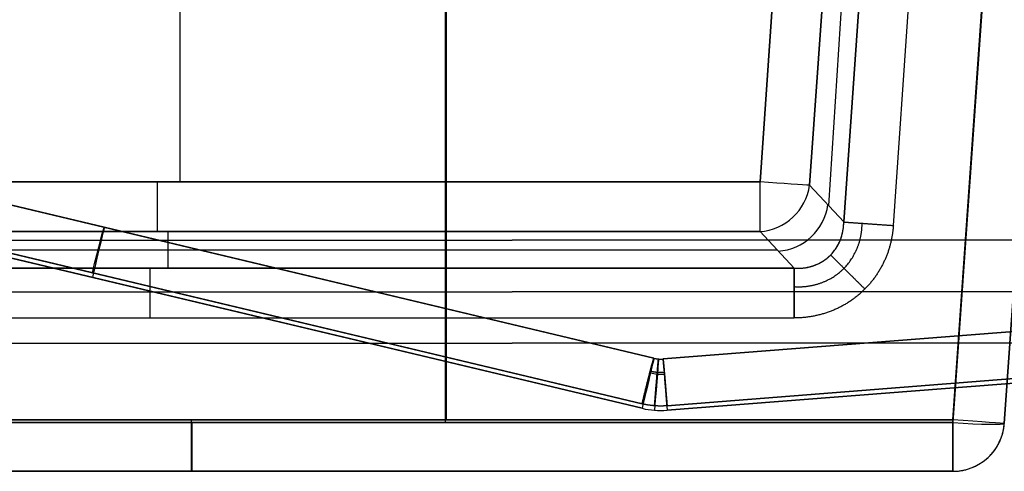
# Model space of a CAD drawing. Units: millimetres. Extents: x -623 to 614, y -938 to 20.
# Drawn here: x 462 to 529, y -615 to -584 of the extents above; entities that cross this region are included whole.
import ezdxf

# ---------------------------------------------------------------- set-up
doc = ezdxf.new("R2010")
doc.units = ezdxf.units.MM
doc.header["$MEASUREMENT"] = 0
doc.layers.add('IGES level 10000', color=7, linetype='Continuous', true_color=0xffffff)

msp = doc.modelspace()

# ---------------------------------------------------------------- linework, layer by layer
at = {"layer": 'IGES level 10000', "color": 9, "true_color": 0xc1c4c0}
for p, q in [((525.775, -611.683, 660.8), (557.833, -153.228, 684.826)), ((557.833, -153.228, 684.826), (525.775, -611.683, 660.8)), ((557.833, -153.228, 84.826), (525.775, -611.683, 60.8)), ((525.775, -611.683, 60.8), (557.833, -153.228, 84.826)), ((557.833, -153.228, 234.826), (525.775, -611.683, 210.8)), ((525.775, -611.683, 210.8), (557.833, -153.228, 234.826)), ((557.833, -153.228, 384.826), (525.775, -611.683, 360.8)), ((525.775, -611.683, 360.8), (557.833, -153.228, 384.826)), ((557.833, -153.228, 534.826), (525.775, -611.683, 510.8)), ((525.775, -611.683, 510.8), (557.833, -153.228, 534.826)), ((529.266, -611.744, 657.304), (561.333, -153.167, 681.337)), ((561.333, -153.167, 33.5), (529.266, -611.744, 33.5)), ((529.266, -611.744, 57.304), (561.333, -153.167, 81.337)), ((561.333, -153.167, 183.5), (529.266, -611.744, 183.5)), ((529.266, -611.744, 207.304), (561.333, -153.167, 231.337)), ((561.333, -153.167, 333.5), (529.266, -611.744, 333.5)), ((529.266, -611.744, 357.304), (561.333, -153.167, 381.337)), ((561.333, -153.167, 483.5), (529.266, -611.744, 483.5)), ((529.266, -611.744, 507.304), (561.333, -153.167, 531.337)), ((561.333, -153.167, 633.5), (529.266, -611.744, 633.5)), ((557.808, -153.411, 30), (525.775, -611.5, 30)), ((525.775, -611.5, 30), (557.808, -153.411, 30)), ((557.808, -153.411, 180), (525.775, -611.5, 180)), ((525.775, -611.5, 180), (557.808, -153.411, 180)), ((557.808, -153.411, 330), (525.775, -611.5, 330)), ((525.775, -611.5, 330), (557.808, -153.411, 330)), ((557.808, -153.411, 480), (525.775, -611.5, 480)), ((525.775, -611.5, 480), (557.808, -153.411, 480)), ((557.808, -153.411, 630), (525.775, -611.5, 630)), ((525.775, -611.5, 630), (557.808, -153.411, 630)), ((522.016, -545.538, -38.094), (518.344, -598.045, -38.094)), ((518.344, -598.045, -38.094), (522.016, -545.538, -38.094)), ((521.717, -598.281, -35.5), (525.389, -545.774, -35.5)), ((520.418, -549.061, -43.126), (517.296, -596.922, -42.288)), ((512.645, -595.314, -50), (515.686, -551.822, -50)), ((515.686, -551.822, -50), (512.645, -595.314, -50)), ((519.059, -552.058, -47.406), (516.018, -595.55, -47.406)), ((516.018, -595.55, -47.406), (519.059, -552.058, -47.406)), ((491.23, -583.317, 662.286), (491.23, -611.683, 660.8)), ((491.23, -583.317, 62.286), (491.23, -611.683, 60.8)), ((491.23, -583.317, 212.286), (491.23, -611.683, 210.8)), ((491.23, -583.317, 362.286), (491.23, -611.683, 360.8)), ((491.23, -583.317, 512.286), (491.23, -611.683, 510.8)), ((473.169, -583.5, -50), (473.169, -595.314, -50)), ((491.284, -583.5, 30), (491.284, -611.5, 30)), ((491.284, -583.5, 180), (491.284, -611.5, 180)), ((491.284, -583.5, 330), (491.284, -611.5, 330)), ((491.284, -583.5, 480), (491.284, -611.5, 480)), ((491.284, -583.5, 630), (491.284, -611.5, 630)), ((430.628, -589.507, 1096.5), (505.432, -607.312, 1096.5)), ((505.432, -607.312, 1096.5), (430.628, -589.507, 1096.5)), ((430.628, -589.507, 1067.678), (505.432, -607.312, 1066.121)), ((430.628, -589.507, 1081.31), (505.432, -607.312, 1081.31)), ((505.432, -607.312, 1066.121), (430.628, -589.507, 1067.678)), ((429.964, -592.642, 1064.189), (504.622, -610.412, 1062.634)), ((504.622, -610.412, 1062.634), (429.964, -592.642, 1064.189)), ((429.964, -592.947, 1100), (504.622, -610.717, 1100)), ((504.622, -610.717, 1100), (429.964, -592.947, 1100)), ((430.651, -595.314, -50), (512.645, -595.314, -50)), ((512.645, -595.314, -50), (430.651, -595.314, -50)), ((518.344, -598.045, -38.094), (516.018, -595.55, -47.406)), ((516.018, -595.55, -47.406), (518.344, -598.045, -38.094)), ((512.645, -598.695, -47.406), (430.651, -598.695, -47.406)), ((430.651, -598.695, -47.406), (512.645, -598.695, -47.406)), ((468.03, -598.41, 1096.5), (468.03, -598.41, 1066.899)), ((472.357, -598.695, -47.406), (472.357, -601.19, -38.094)), ((514.972, -601.19, -38.094), (512.645, -598.695, -47.406)), ((512.645, -598.695, -47.406), (514.972, -601.19, -38.094)), ((564.862, -599.242, 890), (-564.829, -599.946, 890)), ((430.197, -599.943, -42.75), (513.808, -599.943, -42.75)), ((506.051, -607.361, 1096.5), (596.227, -600.296, 1096.5)), ((596.227, -600.296, 1096.5), (506.051, -607.361, 1096.5)), ((514.972, -601.19, -38.094), (429.743, -601.19, -38.094)), ((429.743, -601.19, -38.094), (514.972, -601.19, -38.094)), ((463.532, -600.937, 1100), (504.622, -610.717, 1100)), ((-564.703, -603.446, 893.5), (564.767, -602.742, 893.5)), ((558.597, -602.746, 896.5), (25.983, -603.078, 896.5)), ((25.983, -603.078, 896.5), (558.597, -602.746, 896.5)), ((506.051, -607.361, 1066.109), (558.359, -603.262, 1066.468)), ((558.359, -603.262, 1066.468), (506.051, -607.361, 1066.109)), ((506.325, -610.85, 1100), (596.5, -603.785, 1100)), ((596.5, -603.785, 1100), (506.325, -610.85, 1100)), ((427.282, -604.571, -35.5), (514.972, -604.571, -35.5)), ((25.985, -606.578, 900), (558.599, -606.246, 900)), ((558.599, -606.246, 900), (25.985, -606.578, 900)), ((506.325, -610.545, 1062.622), (558.633, -606.447, 1062.981)), ((558.633, -606.447, 1062.981), (506.325, -610.545, 1062.622)), ((505.432, -607.312, 1066.121), (505.432, -607.312, 1096.5)), ((505.432, -607.312, 1096.5), (505.432, -607.312, 1066.121)), ((506.051, -607.361, 1066.109), (506.051, -607.361, 1096.5)), ((506.051, -607.361, 1096.5), (506.051, -607.361, 1066.109)), ((525.775, -611.5, 30), (424.76, -611.5, 30)), ((525.775, -611.5, 180), (424.76, -611.5, 180)), ((525.775, -611.5, 330), (424.76, -611.5, 330)), ((525.775, -611.5, 480), (424.76, -611.5, 480)), ((525.775, -611.5, 630), (424.76, -611.5, 630)), ((424.76, -611.5, 630), (525.775, -611.5, 630)), ((424.76, -611.5, 480), (525.775, -611.5, 480)), ((424.76, -611.5, 330), (525.775, -611.5, 330)), ((424.76, -611.5, 180), (525.775, -611.5, 180)), ((424.76, -611.5, 30), (525.775, -611.5, 30)), ((424.626, -611.683, 660.8), (525.775, -611.683, 660.8)), ((525.775, -611.683, 660.8), (424.626, -611.683, 660.8)), ((424.626, -611.683, 60.8), (525.775, -611.683, 60.8)), ((424.626, -611.683, 210.8), (525.775, -611.683, 210.8)), ((424.626, -611.683, 360.8), (525.775, -611.683, 360.8)), ((424.626, -611.683, 510.8), (525.775, -611.683, 510.8)), ((525.775, -611.683, 510.8), (424.626, -611.683, 510.8)), ((525.775, -611.683, 360.8), (424.626, -611.683, 360.8)), ((525.775, -611.683, 210.8), (424.626, -611.683, 210.8)), ((525.775, -611.683, 60.8), (424.626, -611.683, 60.8)), ((529.266, -611.744, 33.5), (529.266, -611.744, 57.304)), ((529.266, -611.744, 183.5), (529.266, -611.744, 207.304)), ((529.266, -611.744, 333.5), (529.266, -611.744, 357.304)), ((529.266, -611.744, 483.5), (529.266, -611.744, 507.304)), ((529.266, -611.744, 633.5), (529.266, -611.744, 657.304)), ((422.212, -615, 657.304), (525.775, -615, 657.304)), ((422.212, -615, 633.5), (525.775, -615, 633.5)), ((525.775, -615, 657.304), (422.212, -615, 657.304)), ((422.212, -615, 645.402), (525.775, -615, 645.402)), ((525.775, -615, 633.5), (422.212, -615, 633.5)), ((422.212, -615, 507.304), (525.775, -615, 507.304)), ((422.212, -615, 483.5), (525.775, -615, 483.5)), ((525.775, -615, 507.304), (422.212, -615, 507.304)), ((422.212, -615, 495.402), (525.775, -615, 495.402)), ((525.775, -615, 483.5), (422.212, -615, 483.5)), ((422.212, -615, 357.304), (525.775, -615, 357.304)), ((422.212, -615, 333.5), (525.775, -615, 333.5)), ((525.775, -615, 357.304), (422.212, -615, 357.304)), ((422.212, -615, 345.402), (525.775, -615, 345.402)), ((525.775, -615, 333.5), (422.212, -615, 333.5)), ((422.212, -615, 207.304), (525.775, -615, 207.304)), ((422.212, -615, 183.5), (525.775, -615, 183.5)), ((525.775, -615, 207.304), (422.212, -615, 207.304)), ((422.212, -615, 195.402), (525.775, -615, 195.402)), ((525.775, -615, 183.5), (422.212, -615, 183.5)), ((422.212, -615, 57.304), (525.775, -615, 57.304)), ((422.212, -615, 33.5), (525.775, -615, 33.5)), ((525.775, -615, 57.304), (422.212, -615, 57.304)), ((422.212, -615, 45.402), (525.775, -615, 45.402)), ((525.775, -615, 33.5), (422.212, -615, 33.5)), ((473.993, -615, 633.5), (473.993, -615, 657.304)), ((473.993, -615, 483.5), (473.993, -615, 507.304)), ((473.993, -615, 333.5), (473.993, -615, 357.304)), ((473.993, -615, 183.5), (473.993, -615, 207.304)), ((473.993, -615, 33.5), (473.993, -615, 57.304)), ((525.775, -615, 633.5), (525.775, -615, 657.304)), ((525.775, -615, 483.5), (525.775, -615, 507.304)), ((525.775, -615, 333.5), (525.775, -615, 357.304)), ((525.775, -615, 183.5), (525.775, -615, 207.304)), ((525.775, -615, 33.5), (525.775, -615, 57.304)), ((525.775, -615, 57.304), (525.775, -615, 33.5)), ((525.775, -615, 207.304), (525.775, -615, 183.5)), ((525.775, -615, 357.304), (525.775, -615, 333.5)), ((525.775, -615, 507.304), (525.775, -615, 483.5)), ((525.775, -615, 657.304), (525.775, -615, 633.5))]:
    msp.add_line(p, q, dxfattribs=at)
at = {"layer": 'IGES level 10000'}
for p, q in [((-564.829, -599.946, 900), (564.862, -599.242, 900)), ((564.862, -599.242, 890), (-564.829, -599.946, 890)), ((-564.829, -599.946, 895), (564.862, -599.242, 895)), ((564.862, -599.242, 900), (-564.829, -599.946, 900)), ((-564.829, -599.946, 890), (564.862, -599.242, 890))]:
    msp.add_line(p, q, dxfattribs=at)
at = {"layer": 'IGES level 10000', "color": 9, "true_color": 0xc1c4c0, "extrusion": (1, 0, 0)}
for centre, start, end in [((-595.314, -46.5, 471.648), 195, 270), ((-595.314, -46.5, 512.645), 195, 270), ((-604.571, -39, 471.127), 15, 89.99999), ((-611.5, 633.5, 473.962), 180, 270), ((-611.5, 483.5, 473.962), 180, 270), ((-611.5, 333.5, 473.962), 180, 270), ((-611.5, 183.5, 473.962), 180, 270), ((-611.5, 33.5, 473.962), 180, 270), ((-611.5, 633.5, 525.775), 180, 270), ((-611.5, 483.5, 525.775), 180, 270), ((-611.5, 333.5, 525.775), 180, 270), ((-611.5, 183.5, 525.775), 180, 270), ((-611.5, 33.5, 525.775), 180, 270), ((-611.5, 657.304, 473.986), 93, 180), ((-611.5, 507.304, 473.986), 93, 180), ((-611.5, 357.304, 473.986), 93, 180), ((-611.5, 207.304, 473.986), 93, 180), ((-611.5, 57.304, 473.986), 93, 180), ((-611.5, 657.304, 525.775), 93, 180), ((-611.5, 657.304, 525.775), 93, 180), ((-611.5, 507.304, 525.775), 93, 180), ((-611.5, 357.304, 525.775), 93, 180), ((-611.5, 207.304, 525.775), 93, 180), ((-611.5, 57.304, 525.775), 93, 180), ((-611.5, 57.304, 525.775), 93, 180), ((-611.5, 207.304, 525.775), 93, 180), ((-611.5, 357.304, 525.775), 93, 180), ((-611.5, 507.304, 525.775), 93, 180)]:
    msp.add_arc(centre, 3.5, start, end, dxfattribs=at)
at = {"layer": 'IGES level 10000', "color": 9, "true_color": 0xc1c4c0, "extrusion": (0.069756, 0.997564, 3.47633e-08)}
msp.add_arc((-552.923, -46.5, -558.104), 3.5, 195, 270, dxfattribs=at)
at = {"layer": 'IGES level 10000', "color": 9, "true_color": 0xc1c4c0, "extrusion": (0.234616, -0.251595, 0.938965)}
for centre, start in [((-31.079, -753.092, 226.391), 228.79464), ((-31.078, -753.092, 231.684), 228.79465)]:
    msp.add_arc(centre, 3.5, start, 311.20536, dxfattribs=at)
at = {"layer": 'IGES level 10000', "color": 9, "true_color": 0xc1c4c0, "extrusion": (0.069756, 0.997564, 3.4284e-08)}
msp.add_arc((-562.18, -39, -560.431), 3.5, 15, 90, dxfattribs=at)
at = {"layer": 'IGES level 10000', "color": 9, "true_color": 0xc1c4c0, "extrusion": (0.972821, -0.231556, 0)}
msp.add_arc((-477.27, 1096.5, 593.875), 3.5, 0, 90.00001, dxfattribs=at)
at = {"layer": 'IGES level 10000', "color": 9, "true_color": 0xc1c4c0, "extrusion": (0.972622, -0.231509, -0.020254)}
for centre, end in [((-477.27, 1078.709, 572.145), 359.9998), ((-477.27, 1078.709, 610.599), 359.99974)]:
    msp.add_arc(centre, 3.5, 274.86378, end, dxfattribs=at)
at = {"layer": 'IGES level 10000', "color": 9, "true_color": 0xc1c4c0, "extrusion": (1, -1.66419e-13, -8.08911e-07)}
msp.add_arc((-604.571, -39, 514.972), 3.5, 15.00001, 89.99999, dxfattribs=at)
at = {"layer": 'IGES level 10000', "color": 9, "true_color": 0xc1c4c0, "extrusion": (0.972821, -0.231556, 1.45196e-09)}
msp.add_arc((-477.27, 1096.5, 632.322), 3.5, 360, 90, dxfattribs=at)
at = {"layer": 'IGES level 10000', "color": 9, "true_color": 0xc1c4c0, "extrusion": (0.972821, -0.231556, 1.45197e-09)}
msp.add_arc((-477.27, 1096.5, 632.322), 3.5, 360, 90, dxfattribs=at)
at = {"layer": 'IGES level 10000', "color": 9, "true_color": 0xc1c4c0}
for centre, radius, start, end in [((505.895, -605.367, 1096.5), 2, 256.61128, 274.47974), ((505.895, -605.367, 1081.302), 2, 256.61126, 274.47974), ((505.895, -605.367, 1098.975), 3.025, 256.61128, 274.47974), ((505.895, -605.367, 1100), 5.5, 256.61127, 274.47974), ((525.775, -611.5, 33.5), 3.5, 270, 356), ((525.775, -611.5, 57.304), 3.5, 270, 356), ((525.775, -611.5, 45.402), 3.5, 270, 356), ((525.775, -611.5, 183.5), 3.5, 270, 356), ((525.775, -611.5, 207.304), 3.5, 270, 356), ((525.775, -611.5, 195.402), 3.5, 270, 356), ((525.775, -611.5, 333.5), 3.5, 270, 356), ((525.775, -611.5, 357.304), 3.5, 270, 356), ((525.775, -611.5, 345.402), 3.5, 270, 356), ((525.775, -611.5, 483.5), 3.5, 270, 356), ((525.775, -611.5, 507.304), 3.5, 270, 356), ((525.775, -611.5, 495.402), 3.5, 270, 356), ((525.775, -611.5, 633.5), 3.5, 270, 356), ((525.775, -611.5, 657.304), 3.5, 270, 356), ((525.775, -611.5, 645.402), 3.5, 270, 356)]:
    msp.add_arc(centre, radius, start, end, dxfattribs=at)
at = {"layer": 'IGES level 10000', "color": 9, "true_color": 0xc1c4c0, "extrusion": (-2.67707e-08, 3.50324e-07, 1)}
msp.add_arc((505.895, -605.367, 1096.5), 2, 256.61127, 274.47974, dxfattribs=at)
at = {"layer": 'IGES level 10000', "color": 9, "true_color": 0xc1c4c0, "extrusion": (0.996979, -0.077667, 1.45197e-09)}
msp.add_arc((-569.747, 1096.5, 551.384), 3.5, 360, 90, dxfattribs=at)
at = {"layer": 'IGES level 10000', "color": 9, "true_color": 0xc1c4c0, "extrusion": (0.996922, 0.078105, 0.006833)}
msp.add_arc((-648.531, 1062.961, 464.341), 3.5, 274.98469, 360, dxfattribs=at)
at = {"layer": 'IGES level 10000', "color": 9, "true_color": 0xc1c4c0, "extrusion": (0.996945, 0.078107, 1.45197e-09)}
msp.add_arc((-648.531, 1096.5, 457.066), 3.5, 360, 90, dxfattribs=at)
at = {"layer": 'IGES level 10000', "color": 9, "true_color": 0xc1c4c0, "extrusion": (0.996945, 0.078107, 0)}
msp.add_arc((-648.531, 1096.5, 457.066), 3.5, 0, 89.99957, dxfattribs=at)
at = {"layer": 'IGES level 10000', "color": 9, "true_color": 0xc1c4c0, "extrusion": (-5.53288e-10, 3.94596e-09, 1)}
msp.add_arc((505.895, -605.367, 1100), 5.5, 256.61127, 274.47974, dxfattribs=at)
at = {"layer": 'IGES level 10000', "color": 9, "true_color": 0xc1c4c0, "extrusion": (0.069756, 0.997564, 0)}
for centre in [(-567.15, 33.5, -573.334), (-567.15, 183.5, -573.334), (-567.15, 333.5, -573.334), (-567.15, 483.5, -573.334), (-567.15, 633.5, -573.334)]:
    msp.add_arc(centre, 3.5, 180, 270, dxfattribs=at)
at = {"layer": 'IGES level 10000', "color": 9, "true_color": 0xc1c4c0, "extrusion": (0.069661, 0.996204, 0.052209)}
for centre, start in [((-567.15, 686.341, -538.235), 90.20948), ((-567.15, 87.159, -569.561), 90.20941), ((-567.15, 236.955, -561.729), 90.20948), ((-567.15, 386.75, -553.898), 90.20948), ((-567.15, 536.546, -546.067), 90.20948), ((-567.15, 686.341, -538.235), 90.20917), ((-567.15, 87.159, -569.561), 90.20917), ((-567.15, 236.955, -561.729), 90.20917), ((-567.15, 386.75, -553.898), 90.20917), ((-567.15, 536.546, -546.067), 90.20917)]:
    msp.add_arc(centre, 3.5, start, 180, dxfattribs=at)
at = {"layer": 'IGES level 10000', "color": 9, "true_color": 0xc1c4c0}
for points, knots in [([(514.972, -601.19, -38.094), (515.528, -601.221, -37.978), (516.083, -601.149, -37.884), (516.61, -600.965, -37.819), (517.494, -600.401, -37.764), (518.063, -599.522, -37.838), (518.245, -599.05, -37.901), (518.337, -598.552, -37.989), (518.344, -598.045, -38.094)], [20.135747, 20.135747, 20.135747, 20.135747, 20.135747, 20.135747, 26.131026, 26.131026, 26.131026, 31.577892, 31.577892, 31.577892, 31.577892, 31.577892, 31.577892]), ([(514.972, -602.44, -36.224), (515.713, -602.488, -36.187), (516.465, -602.392, -36.158), (517.192, -602.135, -36.138), (518.419, -601.347, -36.121), (519.212, -600.131, -36.144), (519.465, -599.483, -36.163), (519.588, -598.807, -36.19), (519.592, -598.132, -36.224)], [20.135747, 20.135747, 20.135747, 20.135747, 20.135747, 20.135747, 26.131026, 26.131026, 26.131026, 31.577892, 31.577892, 31.577892, 31.577892, 31.577892, 31.577892]), ([(521.717, -598.281, -35.5), (521.65, -599.237, -35.5), (521.423, -600.188, -35.5), (521.026, -601.098, -35.5), (519.852, -602.815, -35.5), (518.111, -603.972, -35.5), (517.089, -604.377, -35.5), (516.027, -604.571, -35.5), (514.972, -604.571, -35.5)], [-31.577892, -31.577892, -31.577892, -31.577892, -31.577892, -31.577892, -26.131026, -26.131026, -26.131026, -20.135747, -20.135747, -20.135747, -20.135747, -20.135747, -20.135747])]:
    msp.add_open_spline(points, degree=5, knots=knots, dxfattribs=at)
for points, degree in [([(514.972, -601.19, -38.094), (516.034, -601.25, -37.872), (517.094, -600.943, -37.728), (517.95, -600.145, -37.728), (518.33, -599.109, -37.872), (518.344, -598.045, -38.094)], 5), ([(518.344, -598.045, -38.094), (518.581, -598.062, -37.209), (519.106, -598.099, -36.402), (519.889, -598.153, -35.8), (520.803, -598.217, -35.5), (521.717, -598.281, -35.5)], 5), ([(517.45, -600.287, -37.797), (517.658, -600.494, -36.995), (518.04, -600.874, -36.283), (518.569, -601.401, -35.76), (519.174, -602.003, -35.5), (519.78, -602.606, -35.5)], 5), ([(514.972, -604.571, -35.5), (514.972, -603.655, -35.5), (514.972, -602.738, -35.8), (514.972, -601.954, -36.402), (514.972, -601.427, -37.209), (514.972, -601.19, -38.094)], 5), ([(504.622, -610.412, 1062.634), (504.863, -609.404, 1062.722), (505.105, -608.43, 1063.195), (505.302, -607.678, 1064.041), (505.412, -607.307, 1065.081), (505.432, -607.312, 1066.121)], 5), ([(505.432, -607.312, 1066.121), (505.634, -607.36, 1066.109), (505.844, -607.377, 1066.105), (506.051, -607.361, 1066.109)], 3), ([(505.432, -607.312, 1066.121), (505.553, -607.341, 1066.114), (505.677, -607.361, 1066.109), (505.802, -607.37, 1066.107), (505.927, -607.37, 1066.107), (506.051, -607.361, 1066.109)], 5), ([(505.468, -610.545, 1062.622), (505.549, -609.513, 1062.713), (505.63, -608.515, 1063.187), (505.696, -607.744, 1064.032), (505.733, -607.36, 1065.07), (505.74, -607.361, 1066.109)], 5), ([(506.051, -607.361, 1066.109), (506.058, -607.36, 1065.07), (506.096, -607.744, 1064.032), (506.162, -608.515, 1063.187), (506.243, -609.513, 1062.713), (506.325, -610.545, 1062.622)], 5), ([(506.139, -608.277, 1063.745), (505.945, -608.293, 1063.743), (505.749, -608.293, 1063.743), (505.554, -608.277, 1063.745), (505.361, -608.246, 1063.748), (505.172, -608.199, 1063.754)], 5), ([(506.325, -610.545, 1062.622), (505.983, -610.572, 1062.62), (505.639, -610.572, 1062.62), (505.295, -610.545, 1062.622), (504.955, -610.492, 1062.627), (504.622, -610.412, 1062.634)], 5), ([(506.325, -610.545, 1062.622), (505.755, -610.589, 1062.618), (505.178, -610.544, 1062.622), (504.622, -610.412, 1062.634)], 3), ([(525.775, -615, 657.304), (526.824, -615, 657.304), (527.874, -614.608, 657.304), (528.726, -613.817, 657.304), (529.193, -612.794, 657.304), (529.266, -611.744, 657.304)], 5), ([(525.775, -615, 57.304), (526.824, -615, 57.304), (527.874, -614.608, 57.304), (528.726, -613.817, 57.304), (529.193, -612.794, 57.304), (529.266, -611.744, 57.304)], 5), ([(525.775, -615, 207.304), (526.824, -615, 207.304), (527.874, -614.608, 207.304), (528.726, -613.817, 207.304), (529.193, -612.794, 207.304), (529.266, -611.744, 207.304)], 5), ([(525.775, -615, 357.304), (526.824, -615, 357.304), (527.874, -614.608, 357.304), (528.726, -613.817, 357.304), (529.193, -612.794, 357.304), (529.266, -611.744, 357.304)], 5), ([(525.775, -615, 507.304), (526.824, -615, 507.304), (527.874, -614.608, 507.304), (528.726, -613.817, 507.304), (529.193, -612.794, 507.304), (529.266, -611.744, 507.304)], 5)]:
    msp.add_open_spline(points, degree=degree, dxfattribs=at)

doc.saveas('drawing.dxf')
